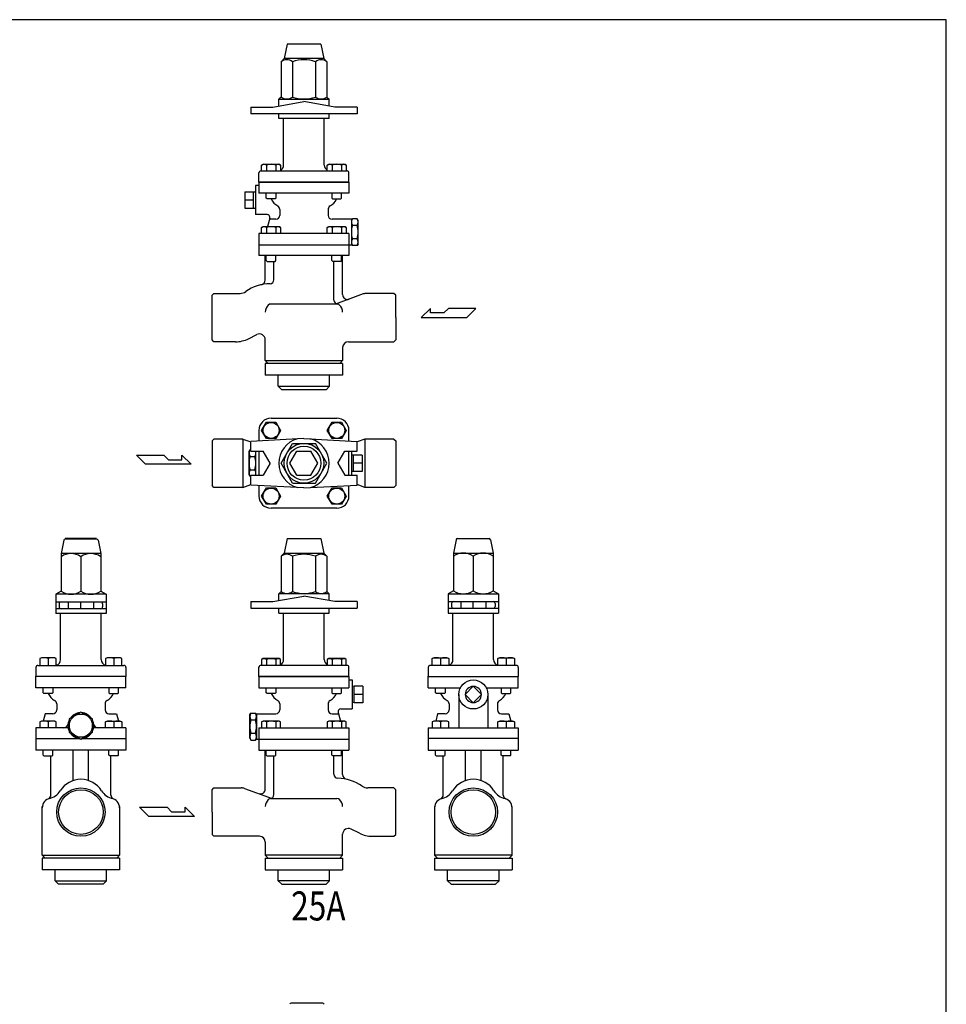
# Model space of a CAD drawing. Extents: x 132 to 3432, y 60 to 2292.
# Drawn here: x 2474 to 3432, y 1275 to 2292 of the extents above; entities that cross this region are included whole.
import ezdxf
from ezdxf.enums import TextEntityAlignment as Align

# ---------------------------------------------------------------- set-up
doc = ezdxf.new("R2010")
doc.units = 0
doc.header["$LTSCALE"] = 48
doc.layers.get('0').update_dxf_attribs({"linetype": 'CONTINUOUS'})
doc.styles.get("Standard").update_dxf_attribs({"font": 'simplex', "width": 0.8, "bigfont": 'extfont'})

msp = doc.modelspace()

# ---------------------------------------------------------------- linework, layer by layer
for p, q in [((2750.556183, 2266.78796), (2747.556183, 2251.78796)), ((2785.556183, 2266.78796), (2750.556183, 2266.78796)), ((2785.556183, 2266.78796), (2788.556183, 2251.78796)), ((2747.556183, 2251.78796), (2744.384822, 2248.616599)), ((2744.384822, 2248.616599), (2744.384822, 2212.116599)), ((2788.556183, 2251.78796), (2747.556183, 2251.78796)), ((2756.220503, 2248.616599), (2756.220503, 2212.116599)), ((2779.891864, 2248.616599), (2779.891864, 2212.116599)), ((2788.556183, 2251.78796), (2791.727544, 2248.616599)), ((2791.727544, 2248.616599), (2791.727544, 2212.116599)), ((2736.056183, 2201.78796), (2768.056183, 2207.430424)), ((2744.384822, 2212.116599), (2742.056183, 2209.78796)), ((2742.056183, 2209.78796), (2794.056183, 2209.78796)), ((2742.056183, 2202.845922), (2742.056183, 2209.78796)), ((2800.056183, 2201.78796), (2768.056183, 2207.430424)), ((2791.727544, 2212.116599), (2794.056183, 2209.78796)), ((2794.056183, 2202.845922), (2794.056183, 2209.78796)), ((2713.056183, 2201.78796), (2736.056183, 2201.78796)), ((2713.056183, 2201.78796), (2713.056183, 2194.78796)), ((2823.056183, 2201.78796), (2800.056183, 2201.78796)), ((2823.056183, 2201.78796), (2823.056183, 2194.78796)), ((2823.056183, 2194.78796), (2713.056183, 2194.78796)), ((2742.056183, 2189.78796), (2742.056183, 2194.78796)), ((2794.056183, 2189.78796), (2742.056183, 2189.78796)), ((2747.056183, 2141.787161), (2747.056183, 2189.78796)), ((2789.056183, 2141.787161), (2789.056183, 2189.78796)), ((2794.056183, 2189.78796), (2794.056183, 2194.78796)), ((2724.300058, 2141.884161), (2725.865058, 2142.788161)), ((2724.300058, 2135.787161), (2724.300058, 2141.884161)), ((2725.865058, 2142.788161), (2742.365058, 2142.788161)), ((2729.208058, 2141.884161), (2729.208058, 2135.787161)), ((2739.022058, 2141.884161), (2739.022058, 2135.787161)), ((2742.365058, 2142.788161), (2743.930058, 2141.884161)), ((2743.930058, 2141.884161), (2743.930058, 2135.787161)), ((2792.182309, 2141.884161), (2793.747309, 2142.788161)), ((2792.182309, 2135.787161), (2792.182309, 2141.884161)), ((2793.747309, 2142.788161), (2810.247309, 2142.788161)), ((2797.090309, 2141.884161), (2797.090309, 2135.787161)), ((2806.904309, 2141.884161), (2806.904309, 2135.787161)), ((2810.247309, 2142.788161), (2811.812309, 2141.884161)), ((2811.812309, 2141.884161), (2811.812309, 2135.787161)), ((2721.556183, 2124.28636), (2721.556183, 2134.28636)), ((2723.556183, 2135.787161), (2812.556183, 2135.787161)), ((2814.556183, 2124.28636), (2814.556183, 2134.28636)), ((2718.056183, 2120.78636), (2718.056183, 2090.78636)), ((2721.556183, 2120.78636), (2718.056183, 2120.78636)), ((2721.556183, 2124.28636), (2814.556183, 2124.28636)), ((2814.556183, 2124.28636), (2721.556183, 2124.28636)), ((2721.556183, 2124.28636), (2721.556183, 2112.78636)), ((2814.556183, 2124.28636), (2814.556183, 2112.78636)), ((2707.056183, 2114.271642), (2716.056183, 2114.271642)), ((2707.056183, 2114.271642), (2707.056183, 2097.301079)), ((2707.056183, 2105.78636), (2716.056183, 2105.78636)), ((2716.056183, 2097.28636), (2716.056183, 2114.28636)), ((2716.056183, 2114.271642), (2718.056183, 2114.149095)), ((2814.556183, 2112.78636), (2721.556183, 2112.78636)), ((2729.115058, 2107.59836), (2729.115058, 2112.78636)), ((2729.927058, 2106.78636), (2729.115058, 2107.59836)), ((2738.303058, 2106.78636), (2729.927058, 2106.78636)), ((2739.115058, 2107.59836), (2738.303058, 2106.78636)), ((2739.115058, 2112.78636), (2739.115058, 2107.59836)), ((2796.997309, 2112.78636), (2796.997309, 2107.59836)), ((2796.997309, 2107.59836), (2797.809309, 2106.78636)), ((2797.809309, 2106.78636), (2806.185309, 2106.78636)), ((2806.185309, 2106.78636), (2806.997309, 2107.59836)), ((2806.997309, 2107.59836), (2806.997309, 2112.78636)), ((2707.056183, 2097.301079), (2716.056183, 2097.301079)), ((2716.056183, 2097.28636), (2718.056183, 2097.41136)), ((2743.056183, 2096.05316), (2743.056183, 2089.88636)), ((2793.056183, 2096.05316), (2793.056183, 2089.88636)), ((2729.871516, 2090.78636), (2718.056183, 2090.78636)), ((2732.769294, 2087.009903), (2730.432095, 2078.28736)), ((2739.056183, 2085.88636), (2732.468241, 2085.88636)), ((2817.056183, 2085.88636), (2797.056183, 2085.88636)), ((2817.056183, 2084.58636), (2818.12798, 2086.442767)), ((2817.056183, 2085.88636), (2817.056183, 2059.28636)), ((2822.984386, 2086.442767), (2818.12798, 2086.442767)), ((2824.056183, 2084.58636), (2822.984386, 2086.442767)), ((2724.300058, 2077.38336), (2725.865058, 2078.28736)), ((2724.300058, 2071.28636), (2724.300058, 2077.38336)), ((2725.865058, 2078.28736), (2742.365058, 2078.28736)), ((2729.208058, 2077.38336), (2729.208058, 2071.28636)), ((2739.022058, 2077.38336), (2739.022058, 2071.28636)), ((2742.365058, 2078.28736), (2743.930058, 2077.38336)), ((2743.930058, 2077.38336), (2743.930058, 2071.28636)), ((2792.182309, 2077.38336), (2793.747309, 2078.28736)), ((2792.182309, 2071.28636), (2792.182309, 2077.38336)), ((2793.747309, 2078.28736), (2810.247309, 2078.28736)), ((2797.090309, 2077.38336), (2797.090309, 2071.28636)), ((2806.904309, 2077.38336), (2806.904309, 2071.28636)), ((2810.247309, 2078.28736), (2811.812309, 2077.38336)), ((2811.812309, 2077.38336), (2811.812309, 2071.28636)), ((2822.984386, 2079.514564), (2818.12798, 2079.514564)), ((2824.056183, 2060.58636), (2824.056183, 2084.58636)), ((2814.556183, 2071.28636), (2721.556183, 2071.28636)), ((2721.556183, 2071.28636), (2721.556183, 2059.28636)), ((2814.556183, 2071.28636), (2814.556183, 2059.28636)), ((2822.984386, 2065.658157), (2818.12798, 2065.658157)), ((2721.556183, 2059.28636), (2817.056183, 2059.28636)), ((2721.556183, 2059.28636), (2721.556183, 2048.28796)), ((2814.556183, 2059.28636), (2814.556183, 2048.28796)), ((2817.056183, 2060.58636), (2818.12798, 2058.729954)), ((2822.984386, 2058.729954), (2818.12798, 2058.729954)), ((2824.056183, 2060.58636), (2822.984386, 2058.729954)), ((2814.556183, 2048.28796), (2721.556183, 2048.28796)), ((2728.056183, 2023.087559), (2728.056183, 2048.28796)), ((2729.115058, 2043.09996), (2729.115058, 2048.28796)), ((2739.115058, 2043.09996), (2739.115058, 2048.28796)), ((2796.997309, 2043.09996), (2796.997309, 2048.28796)), ((2806.997309, 2043.09996), (2806.997309, 2048.28796)), ((2808.056183, 2008.057385), (2808.056183, 2048.28796)), ((2729.115058, 2043.09996), (2729.927058, 2042.28796)), ((2729.927058, 2042.28796), (2738.303058, 2042.28796)), ((2737.056183, 2023.277959), (2737.056183, 2042.28796)), ((2738.303058, 2042.28796), (2739.115058, 2043.09996)), ((2797.809309, 2042.28796), (2796.997309, 2043.09996)), ((2806.185309, 2042.28796), (2797.809309, 2042.28796)), ((2799.056183, 2002.28796), (2799.056183, 2042.28796)), ((2806.997309, 2043.09996), (2806.185309, 2042.28796)), ((2675.056183, 2009.28796), (2673.056183, 2007.28796)), ((2673.056183, 1984.28796), (2673.056183, 2007.28796)), ((2675.056183, 2009.28796), (2702.118744, 2009.28796)), ((2829.399252, 2008.684887), (2800.833932, 1998.28796)), ((2861.056183, 2009.28796), (2832.819453, 2009.28796)), ((2863.056183, 2007.28796), (2861.056183, 2009.28796)), ((2863.056183, 1984.28796), (2863.056183, 2007.28796)), ((2802.148846, 1998.28796), (2733.96352, 1998.28796)), ((2898.748973, 1993.810241), (2889.089723, 1984.356866)), ((2898.748973, 1989.083553), (2898.748973, 1993.810241)), ((2917.451536, 1993.810241), (2912.723161, 1989.083553)), ((2945.811661, 1993.810241), (2917.451536, 1993.810241)), ((2936.358286, 1984.356866), (2945.811661, 1993.810241)), ((2673.056183, 1961.28796), (2673.056183, 1984.28796)), ((2863.056183, 1984.28796), (2863.056183, 1961.28796)), ((2889.089723, 1984.356866), (2936.358286, 1984.356866)), ((2912.723161, 1989.083553), (2898.748973, 1989.083553)), ((2710.80696, 1962.455145), (2719.372902, 1966.738116)), ((2675.056183, 1959.28796), (2673.056183, 1961.28796)), ((2697.390552, 1959.28796), (2675.056183, 1959.28796)), ((2728.056183, 1939.78796), (2728.056183, 1961.371553)), ((2808.056183, 1953.28796), (2808.056183, 1939.78796)), ((2814.056183, 1959.28796), (2861.056183, 1959.28796)), ((2861.056183, 1959.28796), (2863.056183, 1961.28796)), ((2728.056183, 1939.78796), (2808.056183, 1939.78796)), ((2731.056183, 1936.78796), (2728.056183, 1939.78796)), ((2808.056183, 1936.78796), (2728.056183, 1936.78796)), ((2728.056183, 1936.78796), (2728.056183, 1924.78796)), ((2805.056183, 1936.78796), (2808.056183, 1939.78796)), ((2808.056183, 1936.78796), (2808.056183, 1924.78796)), ((2808.056183, 1924.78796), (2728.056183, 1924.78796)), ((2741.498071, 1913.346073), (2741.498071, 1924.78796)), ((2794.614296, 1913.346073), (2794.614296, 1924.78796)), ((2741.498071, 1913.346073), (2794.614296, 1913.346073)), ((2745.056183, 1909.78796), (2741.498071, 1913.346073)), ((2791.056183, 1909.78796), (2794.614296, 1913.346073)), ((2791.056183, 1909.78796), (2745.056183, 1909.78796)), ((2724.300058, 1867.77032), (2729.208058, 1876.27032)), ((2729.208058, 1876.27032), (2739.022058, 1876.27032)), ((2734.115083, 1880.329195), (2801.997283, 1880.329195)), ((2739.022058, 1876.27032), (2743.930058, 1867.77032)), ((2792.182309, 1867.77032), (2797.090309, 1876.27032)), ((2797.090309, 1876.27032), (2806.904309, 1876.27032)), ((2806.904309, 1876.27032), (2811.812309, 1867.77032)), ((2721.556183, 1867.770295), (2721.556183, 1856.79283)), ((2729.208058, 1859.27032), (2724.300058, 1867.77032)), ((2743.930058, 1867.77032), (2739.022058, 1859.27032)), ((2797.090309, 1859.27032), (2792.182309, 1867.77032)), ((2811.812309, 1867.77032), (2806.904309, 1859.27032)), ((2814.556183, 1856.79283), (2814.556183, 1867.770295)), ((2675.056183, 1858.829194), (2673.056183, 1856.829194)), ((2673.056183, 1856.829194), (2673.056183, 1810.829194)), ((2705.056183, 1858.829194), (2675.056183, 1858.829194)), ((2705.056183, 1858.829194), (2705.056183, 1808.829194)), ((2705.056183, 1858.829194), (2713.056185, 1855.917431)), ((2768.056181, 1859.329194), (2713.056181, 1856.329194)), ((2713.056181, 1846.329194), (2713.056181, 1856.329194)), ((2739.022058, 1859.27032), (2729.208058, 1859.27032)), ((2744.38482, 1833.829194), (2756.220501, 1854.329194)), ((2756.220501, 1854.329194), (2779.891862, 1854.329194)), ((2768.056181, 1859.329194), (2823.056181, 1856.329194)), ((2791.727543, 1833.829194), (2779.891862, 1854.329194)), ((2806.904309, 1859.27032), (2797.090309, 1859.27032)), ((2831.056183, 1858.829194), (2823.056181, 1855.917431)), ((2823.056181, 1846.329194), (2823.056181, 1856.329194)), ((2861.056183, 1858.829194), (2831.056183, 1858.829194)), ((2831.056183, 1858.829194), (2831.056183, 1808.829194)), ((2861.056183, 1858.829194), (2863.056183, 1856.829194)), ((2863.056183, 1856.829194), (2863.056183, 1810.829194)), ((2594.881312, 1842.14902), (2623.241437, 1842.14902)), ((2604.334687, 1832.695645), (2594.881312, 1842.14902)), ((2623.241437, 1842.14902), (2627.969812, 1837.422333)), ((2641.944, 1842.14902), (2651.60325, 1832.695645)), ((2641.944, 1837.422333), (2641.944, 1842.14902)), ((2711.320658, 1845.829194), (2712.392455, 1847.6856)), ((2711.320658, 1821.829194), (2711.320658, 1845.829194)), ((2712.392455, 1847.6856), (2713.056181, 1847.6856)), ((2713.056181, 1846.329194), (2725.839303, 1846.329194)), ((2718.320658, 1845.829194), (2718.031983, 1846.329194)), ((2718.320658, 1821.829194), (2718.320658, 1845.829194)), ((2721.556183, 1846.329194), (2721.556183, 1821.329194)), ((2733.056181, 1833.829194), (2725.839303, 1846.329194)), ((2753.622425, 1833.829194), (2760.839303, 1846.329194)), ((2760.839303, 1846.329194), (2775.27306, 1846.329194)), ((2782.489938, 1833.829194), (2775.27306, 1846.329194)), ((2803.056181, 1833.829194), (2810.27306, 1846.329194)), ((2810.27306, 1846.329194), (2823.056181, 1846.329194)), ((2814.556183, 1821.329194), (2814.556183, 1846.329194)), ((2817.320658, 1846.329194), (2817.320658, 1821.329194)), ((2819.320658, 1842.314475), (2817.320658, 1842.191928)), ((2819.320658, 1825.329194), (2819.320658, 1842.329194)), ((2828.320658, 1842.314475), (2819.320658, 1842.314475)), ((2828.320658, 1842.314475), (2828.320658, 1825.343912)), ((2651.60325, 1832.695645), (2604.334687, 1832.695645)), ((2627.969812, 1837.422333), (2641.944, 1837.422333)), ((2712.392455, 1840.757397), (2717.248861, 1840.757397)), ((2733.056181, 1833.829194), (2725.839303, 1821.329194)), ((2756.220501, 1813.329194), (2744.38482, 1833.829194)), ((2760.839303, 1821.329194), (2753.622425, 1833.829194)), ((2775.27306, 1821.329194), (2782.489938, 1833.829194)), ((2779.891862, 1813.329194), (2791.727543, 1833.829194)), ((2803.056181, 1833.829194), (2810.27306, 1821.329194)), ((2828.320658, 1833.829194), (2819.320658, 1833.829194)), ((2711.320658, 1821.829194), (2712.392455, 1819.972787)), ((2712.392455, 1826.90099), (2717.248861, 1826.90099)), ((2713.056181, 1811.329194), (2713.056181, 1821.329194)), ((2713.056181, 1821.329194), (2725.839303, 1821.329194)), ((2718.320658, 1821.829194), (2718.031983, 1821.329194)), ((2760.839303, 1821.329194), (2775.27306, 1821.329194)), ((2810.27306, 1821.329194), (2823.056181, 1821.329194)), ((2819.320658, 1825.329194), (2817.320658, 1825.454194)), ((2828.320658, 1825.343912), (2819.320658, 1825.343912)), ((2823.056181, 1811.329194), (2823.056181, 1821.329194)), ((2675.056183, 1808.829194), (2673.056183, 1810.829194)), ((2705.056183, 1808.829194), (2713.056185, 1811.740956)), ((2712.392455, 1819.972787), (2713.056181, 1819.972787)), ((2768.056181, 1808.329194), (2713.056181, 1811.329194)), ((2721.556183, 1810.865557), (2721.556183, 1799.888095)), ((2756.220501, 1813.329194), (2779.891862, 1813.329194)), ((2768.056181, 1808.329194), (2823.056181, 1811.329194)), ((2814.556183, 1799.888095), (2814.556183, 1810.865557)), ((2831.056183, 1808.829194), (2823.056181, 1811.740956)), ((2861.056183, 1808.829194), (2863.056183, 1810.829194)), ((2705.056183, 1808.829194), (2675.056183, 1808.829194)), ((2724.300058, 1799.888069), (2729.208058, 1808.388069)), ((2729.208058, 1808.388069), (2739.022058, 1808.388069)), ((2739.022058, 1808.388069), (2743.930058, 1799.888069)), ((2792.182309, 1799.888069), (2797.090309, 1808.388069)), ((2797.090309, 1808.388069), (2806.904309, 1808.388069)), ((2806.904309, 1808.388069), (2811.812309, 1799.888069)), ((2861.056183, 1808.829194), (2831.056183, 1808.829194)), ((2729.208058, 1791.388069), (2724.300058, 1799.888069)), ((2739.022058, 1791.388069), (2729.208058, 1791.388069)), ((2743.930058, 1799.888069), (2739.022058, 1791.388069)), ((2797.090309, 1791.388069), (2792.182309, 1799.888069)), ((2806.904309, 1791.388069), (2797.090309, 1791.388069)), ((2811.812309, 1799.888069), (2806.904309, 1791.388069)), ((2801.997283, 1787.329195), (2734.115083, 1787.329195)), ((2519.757353, 1754.26454), (2516.998518, 1740.470366)), ((2553.768812, 1755.970366), (2521.228224, 1755.970366)), ((2553.768812, 1755.470366), (2521.228224, 1755.470366)), ((2555.239683, 1754.26454), (2557.998518, 1740.470366)), ((2750.556183, 1755.971165), (2747.556183, 1740.971165)), ((2750.556183, 1755.971165), (2785.556183, 1755.971165)), ((2785.556183, 1755.971165), (2788.556183, 1740.971165)), ((2925.360179, 1754.76454), (2922.601344, 1740.970366)), ((2926.83105, 1755.970366), (2959.371638, 1755.970366)), ((2960.842509, 1754.76454), (2963.601344, 1740.970366)), ((2557.998518, 1740.470366), (2516.998518, 1740.470366)), ((2516.998518, 1740.470366), (2516.998518, 1701.641727)), ((2557.998518, 1740.470366), (2557.998518, 1701.641727)), ((2747.556183, 1740.971165), (2744.384822, 1737.799804)), ((2747.556183, 1740.971165), (2788.556183, 1740.971165)), ((2788.556183, 1740.971165), (2791.727544, 1737.799804)), ((2922.601344, 1740.970366), (2963.601344, 1740.970366)), ((2922.601344, 1740.970366), (2922.601344, 1702.141727)), ((2963.601344, 1740.970366), (2963.601344, 1702.141727)), ((2537.498518, 1737.299005), (2537.498518, 1701.641727)), ((2744.384822, 1737.799804), (2744.384822, 1701.299804)), ((2756.220503, 1737.799804), (2756.220503, 1701.299804)), ((2779.891864, 1737.799804), (2779.891864, 1701.299804)), ((2791.727544, 1737.799804), (2791.727544, 1701.299804)), ((2943.101344, 1737.799005), (2943.101344, 1702.141727)), ((2516.998518, 1701.641727), (2511.498518, 1698.470366)), ((2557.998518, 1701.641727), (2563.498518, 1698.470366)), ((2744.384822, 1701.299804), (2742.056183, 1698.971165)), ((2794.056183, 1698.971165), (2742.056183, 1698.971165)), ((2742.056183, 1692.029127), (2742.056183, 1698.971165)), ((2791.727544, 1701.299804), (2794.056183, 1698.971165)), ((2794.056183, 1692.029127), (2794.056183, 1698.971165)), ((2922.601344, 1702.141727), (2917.101344, 1698.970366)), ((2917.101344, 1698.970366), (2969.101344, 1698.970366)), ((2917.101344, 1698.970366), (2917.101344, 1678.970366)), ((2963.601344, 1702.141727), (2969.101344, 1698.970366)), ((2969.101344, 1698.970366), (2969.101344, 1678.970366)), ((2511.498518, 1698.470366), (2511.498518, 1678.470366)), ((2563.498518, 1698.470366), (2511.498518, 1698.470366)), ((2563.498518, 1690.470366), (2511.498518, 1690.470366)), ((2514.998518, 1688.470366), (2514.998518, 1685.470366)), ((2524.498518, 1690.470366), (2524.498518, 1683.470366)), ((2537.498518, 1683.470366), (2537.498518, 1690.470366)), ((2550.498518, 1690.470366), (2550.498518, 1683.470366)), ((2560.005578, 1688.470366), (2560.005578, 1685.470366)), ((2563.498518, 1698.470366), (2563.498518, 1678.470366)), ((2713.056183, 1690.971165), (2713.056183, 1683.971165)), ((2713.056183, 1690.971165), (2736.056183, 1690.971165)), ((2736.056183, 1690.971165), (2768.056183, 1696.613629)), ((2800.056183, 1690.971165), (2768.056183, 1696.613629)), ((2823.056183, 1690.971165), (2800.056183, 1690.971165)), ((2823.056183, 1690.971165), (2823.056183, 1683.971165)), ((2917.101344, 1690.970366), (2969.101344, 1690.970366)), ((2920.594284, 1688.970366), (2920.594284, 1685.970366)), ((2930.101344, 1690.970366), (2930.101344, 1683.970366)), ((2943.101344, 1683.970366), (2943.101344, 1690.970366)), ((2956.101344, 1690.970366), (2956.101344, 1683.970366)), ((2965.601344, 1688.970366), (2965.601344, 1685.970366)), ((2563.498518, 1683.470366), (2511.498518, 1683.470366)), ((2563.498518, 1678.470366), (2511.498518, 1678.470366)), ((2516.498518, 1630.970366), (2516.498518, 1678.470366)), ((2558.498518, 1630.970366), (2558.498518, 1678.470366)), ((2713.056183, 1683.971165), (2823.056183, 1683.971165)), ((2742.056183, 1678.971165), (2742.056183, 1683.971165)), ((2742.056183, 1678.971165), (2794.056183, 1678.971165)), ((2747.056183, 1630.970366), (2747.056183, 1678.971165)), ((2789.056183, 1630.970366), (2789.056183, 1678.971165)), ((2794.056183, 1678.971165), (2794.056183, 1683.971165)), ((2917.101344, 1683.970366), (2969.101344, 1683.970366)), ((2917.101344, 1678.970366), (2969.101344, 1678.970366)), ((2922.101344, 1630.970366), (2922.101344, 1678.970366)), ((2964.101344, 1630.970366), (2964.101344, 1678.970366)), ((2496.622392, 1632.970366), (2495.057392, 1632.066366)), ((2495.057392, 1632.066366), (2495.057392, 1624.970366)), ((2510.492392, 1632.970366), (2496.622392, 1632.970366)), ((2503.557392, 1632.066366), (2503.557392, 1624.970366)), ((2512.057392, 1632.066366), (2510.492392, 1632.970366)), ((2512.057392, 1624.970366), (2512.057392, 1632.066366)), ((2564.504643, 1632.970366), (2562.939643, 1632.066366)), ((2562.939643, 1632.066366), (2562.939643, 1624.970366)), ((2578.374643, 1632.970366), (2564.504643, 1632.970366)), ((2571.439643, 1632.066366), (2571.439643, 1624.970366)), ((2579.939643, 1632.066366), (2578.374643, 1632.970366)), ((2579.939643, 1624.970366), (2579.939643, 1632.066366)), ((2725.865058, 1631.971366), (2724.300058, 1631.067366)), ((2724.300058, 1631.067366), (2724.300058, 1624.970366)), ((2742.365058, 1631.971366), (2725.865058, 1631.971366)), ((2729.208058, 1631.067366), (2729.208058, 1624.970366)), ((2739.022058, 1631.067366), (2739.022058, 1624.970366)), ((2743.930058, 1631.067366), (2742.365058, 1631.971366)), ((2743.930058, 1624.970366), (2743.930058, 1631.067366)), ((2793.747309, 1631.971366), (2792.182309, 1631.067366)), ((2792.182309, 1631.067366), (2792.182309, 1624.970366)), ((2810.247309, 1631.971366), (2793.747309, 1631.971366)), ((2797.090309, 1631.067366), (2797.090309, 1624.970366)), ((2806.904309, 1631.067366), (2806.904309, 1624.970366)), ((2811.812309, 1631.067366), (2810.247309, 1631.971366)), ((2811.812309, 1624.970366), (2811.812309, 1631.067366)), ((2900.660218, 1632.066366), (2902.225218, 1632.970366)), ((2900.660218, 1624.970366), (2900.660218, 1632.066366)), ((2902.225218, 1632.970366), (2916.095218, 1632.970366)), ((2909.160218, 1632.066366), (2909.160218, 1624.970366)), ((2916.095218, 1632.970366), (2917.660218, 1632.066366)), ((2917.660218, 1632.066366), (2917.660218, 1624.970366)), ((2968.542469, 1632.066366), (2970.107469, 1632.970366)), ((2968.542469, 1624.970366), (2968.542469, 1632.066366)), ((2970.107469, 1632.970366), (2983.977469, 1632.970366)), ((2977.042469, 1632.066366), (2977.042469, 1624.970366)), ((2983.977469, 1632.970366), (2985.542469, 1632.066366)), ((2985.542469, 1632.066366), (2985.542469, 1624.970366)), ((2490.998518, 1622.970366), (2490.998518, 1613.469565)), ((2492.998518, 1624.970366), (2581.998518, 1624.970366)), ((2583.998518, 1622.970366), (2583.998518, 1613.469565)), ((2721.556183, 1613.469565), (2721.556183, 1623.469565)), ((2812.556183, 1624.970366), (2723.556183, 1624.970366)), ((2814.556183, 1613.469565), (2814.556183, 1623.469565)), ((2896.601344, 1622.970366), (2896.601344, 1613.469565)), ((2987.601344, 1624.970366), (2898.601344, 1624.970366)), ((2917.660218, 1624.970366), (2900.660218, 1624.970366)), ((2985.542469, 1624.970366), (2968.542469, 1624.970366)), ((2989.601344, 1622.970366), (2989.601344, 1613.469565)), ((2490.998518, 1601.969565), (2490.998518, 1613.969565)), ((2583.998518, 1613.469565), (2490.998518, 1613.469565)), ((2583.998518, 1601.969565), (2583.998518, 1613.969565)), ((2721.556183, 1613.469565), (2814.556183, 1613.469565)), ((2814.556183, 1613.469565), (2721.556183, 1613.469565)), ((2721.556183, 1613.469565), (2721.556183, 1601.969565)), ((2814.556183, 1613.469565), (2814.556183, 1601.969565)), ((2814.556183, 1609.969565), (2818.056183, 1609.969565)), ((2818.056183, 1609.969565), (2818.056183, 1579.969565)), ((2896.601344, 1601.969565), (2896.601344, 1613.969565)), ((2896.601344, 1613.469565), (2989.601344, 1613.469565)), ((2989.601344, 1601.969565), (2989.601344, 1613.969565)), ((2583.998518, 1601.969565), (2490.998518, 1601.969565)), ((2498.557392, 1596.781565), (2498.557392, 1601.969565)), ((2508.557392, 1601.969565), (2508.557392, 1596.781565)), ((2566.439643, 1601.969565), (2566.439643, 1596.781565)), ((2576.439643, 1596.781565), (2576.439643, 1601.969565)), ((2721.556183, 1601.969565), (2814.556183, 1601.969565)), ((2729.115058, 1596.781565), (2729.115058, 1601.969565)), ((2739.115058, 1601.969565), (2739.115058, 1596.781565)), ((2796.997309, 1601.969565), (2796.997309, 1596.781565)), ((2806.997309, 1596.781565), (2806.997309, 1601.969565)), ((2820.056183, 1603.454847), (2818.056183, 1603.3323)), ((2820.056183, 1586.469565), (2820.056183, 1603.469565)), ((2829.056183, 1603.454847), (2820.056183, 1603.454847)), ((2829.056183, 1603.454847), (2829.056183, 1586.484284)), ((2896.601344, 1601.969565), (2929.834845, 1601.969565)), ((2904.160218, 1596.781565), (2904.160218, 1601.969565)), ((2914.160218, 1601.969565), (2914.160218, 1596.781565)), ((2943.101344, 1603.454847), (2934.616063, 1594.969565)), ((2951.586625, 1594.969565), (2943.101344, 1603.454847)), ((2956.367843, 1601.969565), (2989.601344, 1601.969565)), ((2972.042469, 1601.969565), (2972.042469, 1596.781565)), ((2982.042469, 1596.781565), (2982.042469, 1601.969565)), ((2499.369392, 1595.969565), (2498.557392, 1596.781565)), ((2507.745392, 1595.969565), (2499.369392, 1595.969565)), ((2508.557392, 1596.781565), (2507.745392, 1595.969565)), ((2566.439643, 1596.781565), (2567.251643, 1595.969565)), ((2567.251643, 1595.969565), (2575.627643, 1595.969565)), ((2575.627643, 1595.969565), (2576.439643, 1596.781565)), ((2729.927058, 1595.969565), (2729.115058, 1596.781565)), ((2738.303058, 1595.969565), (2729.927058, 1595.969565)), ((2739.115058, 1596.781565), (2738.303058, 1595.969565)), ((2796.997309, 1596.781565), (2797.809309, 1595.969565)), ((2797.809309, 1595.969565), (2806.185309, 1595.969565)), ((2806.185309, 1595.969565), (2806.997309, 1596.781565)), ((2829.056183, 1594.969565), (2820.056183, 1594.969565)), ((2904.972218, 1595.969565), (2904.160218, 1596.781565)), ((2913.348218, 1595.969565), (2904.972218, 1595.969565)), ((2914.160218, 1596.781565), (2913.348218, 1595.969565)), ((2928.101344, 1594.969565), (2928.101344, 1560.469565)), ((2934.616063, 1594.969565), (2943.101344, 1586.484284)), ((2943.101344, 1586.484284), (2951.586625, 1594.969565)), ((2958.101344, 1594.969565), (2958.101344, 1560.469565)), ((2972.042469, 1596.781565), (2972.854469, 1595.969565)), ((2972.854469, 1595.969565), (2981.230469, 1595.969565)), ((2981.230469, 1595.969565), (2982.042469, 1596.781565)), ((2512.498518, 1585.236365), (2512.498518, 1579.069565)), ((2562.498518, 1585.236365), (2562.498518, 1579.069565)), ((2743.056183, 1585.236365), (2743.056183, 1579.069565)), ((2793.056183, 1585.236365), (2793.056183, 1579.069565)), ((2806.24085, 1579.969565), (2818.056183, 1579.969565)), ((2820.056183, 1586.469565), (2818.056183, 1586.594565)), ((2829.056183, 1586.484284), (2820.056183, 1586.484284)), ((2918.101344, 1585.236365), (2918.101344, 1579.069565)), ((2968.101344, 1585.236365), (2968.101344, 1579.069565)), ((2496.622392, 1567.470565), (2495.057392, 1566.566565)), ((2495.057392, 1566.566565), (2495.057392, 1560.469565)), ((2510.492392, 1567.470565), (2496.622392, 1567.470565)), ((2500.660576, 1575.069565), (2498.62443, 1567.470565)), ((2508.498518, 1575.069565), (2500.660576, 1575.069565)), ((2503.557392, 1566.566565), (2503.557392, 1560.469565)), ((2512.057392, 1566.566565), (2510.492392, 1567.470565)), ((2512.057392, 1560.469565), (2512.057392, 1566.566565)), ((2562.939643, 1566.566565), (2564.504643, 1567.470565)), ((2562.939643, 1560.469565), (2562.939643, 1566.566565)), ((2564.504643, 1567.470565), (2578.374643, 1567.470565)), ((2566.498518, 1575.069565), (2574.33646, 1575.069565)), ((2571.439643, 1566.566565), (2571.439643, 1560.469565)), ((2574.33646, 1575.069565), (2576.372606, 1567.470565)), ((2578.374643, 1567.470565), (2579.939643, 1566.566565)), ((2579.939643, 1566.566565), (2579.939643, 1560.469565)), ((2712.056183, 1573.769565), (2713.12798, 1575.625972)), ((2712.056183, 1549.769565), (2712.056183, 1573.769565)), ((2713.12798, 1575.625972), (2717.984386, 1575.625972)), ((2713.12798, 1568.697769), (2717.984386, 1568.697769)), ((2719.056183, 1573.769565), (2717.984386, 1575.625972)), ((2719.056183, 1575.069565), (2719.056183, 1548.469565)), ((2719.056183, 1575.069565), (2739.056183, 1575.069565)), ((2725.865058, 1567.470565), (2724.300058, 1566.566565)), ((2724.300058, 1566.566565), (2724.300058, 1560.469565)), ((2742.365058, 1567.470565), (2725.865058, 1567.470565)), ((2729.208058, 1566.566565), (2729.208058, 1560.469565)), ((2739.022058, 1566.566565), (2739.022058, 1560.469565)), ((2743.930058, 1566.566565), (2742.365058, 1567.470565)), ((2743.930058, 1560.469565), (2743.930058, 1566.566565)), ((2793.747309, 1567.470565), (2792.182309, 1566.566565)), ((2792.182309, 1566.566565), (2792.182309, 1560.469565)), ((2810.247309, 1567.470565), (2793.747309, 1567.470565)), ((2797.056183, 1575.069565), (2803.644125, 1575.069565)), ((2797.090309, 1566.566565), (2797.090309, 1560.469565)), ((2803.343073, 1576.193108), (2805.680271, 1567.470565)), ((2806.904309, 1566.566565), (2806.904309, 1560.469565)), ((2811.812309, 1566.566565), (2810.247309, 1567.470565)), ((2811.812309, 1560.469565), (2811.812309, 1566.566565)), ((2902.225218, 1567.470565), (2900.660218, 1566.566565)), ((2900.660218, 1566.566565), (2900.660218, 1560.469565)), ((2916.095218, 1567.470565), (2902.225218, 1567.470565)), ((2906.263402, 1575.069565), (2904.227256, 1567.470565)), ((2914.101344, 1575.069565), (2906.263402, 1575.069565)), ((2909.160218, 1566.566565), (2909.160218, 1560.469565)), ((2917.660218, 1566.566565), (2916.095218, 1567.470565)), ((2917.660218, 1560.469565), (2917.660218, 1566.566565)), ((2968.542469, 1566.566565), (2970.107469, 1567.470565)), ((2968.542469, 1560.469565), (2968.542469, 1566.566565)), ((2970.107469, 1567.470565), (2983.977469, 1567.470565)), ((2972.101344, 1575.069565), (2979.939286, 1575.069565)), ((2977.042469, 1566.566565), (2977.042469, 1560.469565)), ((2979.939286, 1575.069565), (2981.975432, 1567.470565)), ((2983.977469, 1567.470565), (2985.542469, 1566.566565)), ((2985.542469, 1566.566565), (2985.542469, 1560.469565)), ((2524.399181, 1560.469565), (2490.998518, 1560.469565)), ((2490.998518, 1560.469565), (2490.998518, 1549.471165)), ((2583.998518, 1560.469565), (2550.597855, 1560.469565)), ((2583.998518, 1560.469565), (2583.998518, 1549.471165)), ((2721.556183, 1560.469565), (2721.556183, 1548.469565)), ((2721.556183, 1560.469565), (2814.556183, 1560.469565)), ((2814.556183, 1560.469565), (2814.556183, 1548.469565)), ((2896.601344, 1560.469565), (2989.601344, 1560.469565)), ((2896.601344, 1560.469565), (2896.601344, 1549.471165)), ((2989.601344, 1560.469565), (2989.601344, 1549.471165)), ((2490.998518, 1549.471165), (2490.998518, 1537.471165)), ((2490.998518, 1549.471165), (2536.534794, 1549.471165)), ((2538.462242, 1549.471165), (2583.998518, 1549.471165)), ((2583.998518, 1549.471165), (2583.998518, 1537.471165)), ((2712.056183, 1549.769565), (2713.12798, 1547.913159)), ((2713.12798, 1554.841362), (2717.984386, 1554.841362)), ((2713.12798, 1547.913159), (2717.984386, 1547.913159)), ((2719.056183, 1549.769565), (2717.984386, 1547.913159)), ((2814.556183, 1548.469565), (2719.056183, 1548.469565)), ((2721.556183, 1548.469565), (2721.556183, 1537.471165)), ((2814.556183, 1548.469565), (2814.556183, 1537.471165)), ((2989.601344, 1549.471165), (2896.601344, 1549.471165)), ((2896.601344, 1549.471165), (2896.601344, 1537.471165)), ((2989.601344, 1549.471165), (2989.601344, 1537.471165)), ((2583.998518, 1537.471165), (2490.998518, 1537.471165)), ((2498.557392, 1532.283165), (2498.557392, 1537.471165)), ((2508.557392, 1532.283165), (2508.557392, 1537.471165)), ((2529.498518, 1506.073889), (2529.498518, 1537.471165)), ((2545.498518, 1506.073889), (2545.498518, 1537.471165)), ((2566.439643, 1532.283165), (2566.439643, 1537.471165)), ((2576.439643, 1532.283165), (2576.439643, 1537.471165)), ((2721.556183, 1537.471165), (2814.556183, 1537.471165)), ((2728.056183, 1497.24059), (2728.056183, 1537.471165)), ((2729.115058, 1532.283165), (2729.115058, 1537.471165)), ((2739.115058, 1532.283165), (2739.115058, 1537.471165)), ((2796.997309, 1532.283165), (2796.997309, 1537.471165)), ((2806.997309, 1532.283165), (2806.997309, 1537.471165)), ((2808.056183, 1512.270764), (2808.056183, 1537.471165)), ((2896.601344, 1537.471165), (2989.601344, 1537.471165)), ((2904.160218, 1532.283165), (2904.160218, 1537.471165)), ((2914.160218, 1532.283165), (2914.160218, 1537.471165)), ((2935.101344, 1506.073889), (2935.101344, 1537.471165)), ((2951.101344, 1506.073889), (2951.101344, 1537.471165)), ((2972.042469, 1532.283165), (2972.042469, 1537.471165)), ((2982.042469, 1532.283165), (2982.042469, 1537.471165)), ((2498.557392, 1532.283165), (2499.369392, 1531.471165)), ((2499.369392, 1531.471165), (2507.745392, 1531.471165)), ((2506.498518, 1490.971836), (2506.498518, 1531.471165)), ((2507.745392, 1531.471165), (2508.557392, 1532.283165)), ((2567.251643, 1531.471165), (2566.439643, 1532.283165)), ((2575.627643, 1531.471165), (2567.251643, 1531.471165)), ((2568.498518, 1490.971836), (2568.498518, 1531.471165)), ((2576.439643, 1532.283165), (2575.627643, 1531.471165)), ((2729.115058, 1532.283165), (2729.927058, 1531.471165)), ((2729.927058, 1531.471165), (2738.303058, 1531.471165)), ((2737.056183, 1491.471165), (2737.056183, 1531.471165)), ((2738.303058, 1531.471165), (2739.115058, 1532.283165)), ((2797.809309, 1531.471165), (2796.997309, 1532.283165)), ((2806.185309, 1531.471165), (2797.809309, 1531.471165)), ((2799.056183, 1512.461164), (2799.056183, 1531.471165)), ((2806.997309, 1532.283165), (2806.185309, 1531.471165)), ((2904.160218, 1532.283165), (2904.972218, 1531.471165)), ((2904.972218, 1531.471165), (2913.348218, 1531.471165)), ((2912.101344, 1490.971836), (2912.101344, 1531.471165)), ((2913.348218, 1531.471165), (2914.160218, 1532.283165)), ((2972.854469, 1531.471165), (2972.042469, 1532.283165)), ((2981.230469, 1531.471165), (2972.854469, 1531.471165)), ((2974.101344, 1490.971836), (2974.101344, 1531.471165)), ((2982.042469, 1532.283165), (2981.230469, 1531.471165)), ((2673.056183, 1496.471165), (2675.056183, 1498.471165)), ((2673.056183, 1473.471165), (2673.056183, 1496.471165)), ((2675.056183, 1498.471165), (2703.292913, 1498.471165)), ((2706.713115, 1497.868092), (2735.278435, 1487.471165)), ((2861.056183, 1498.471165), (2833.993622, 1498.471165)), ((2861.056183, 1498.471165), (2863.056183, 1496.471165)), ((2863.056183, 1473.471165), (2863.056183, 1496.471165)), ((2733.96352, 1487.471165), (2802.148846, 1487.471165)), ((2497.498518, 1428.971165), (2497.498518, 1479.083671)), ((2577.498518, 1479.083671), (2577.498518, 1428.971165)), ((2598.150979, 1478.417595), (2626.511104, 1478.417595)), ((2607.604354, 1468.96422), (2598.150979, 1478.417595)), ((2626.511104, 1478.417595), (2631.239479, 1473.690908)), ((2645.213667, 1478.417595), (2654.872917, 1468.96422)), ((2645.213667, 1473.690908), (2645.213667, 1478.417595)), ((2903.101344, 1479.083671), (2903.101344, 1428.971165)), ((2983.101344, 1428.971165), (2983.101344, 1479.083671)), ((2654.872917, 1468.96422), (2607.604354, 1468.96422)), ((2631.239479, 1473.690908), (2645.213667, 1473.690908)), ((2673.056183, 1473.471165), (2673.056183, 1450.471165)), ((2863.056183, 1450.471165), (2863.056183, 1473.471165)), ((2825.305407, 1451.63835), (2816.739465, 1455.921321)), ((2675.056183, 1448.471165), (2673.056183, 1450.471165)), ((2722.056183, 1448.471165), (2675.056183, 1448.471165)), ((2808.056183, 1428.971165), (2808.056183, 1450.554757)), ((2838.721815, 1448.471165), (2861.056183, 1448.471165)), ((2861.056183, 1448.471165), (2863.056183, 1450.471165)), ((2728.056183, 1442.471165), (2728.056183, 1428.971165)), ((2497.498518, 1428.971165), (2577.498518, 1428.971165)), ((2500.498518, 1425.971165), (2497.498518, 1428.971165)), ((2577.498518, 1425.971165), (2497.498518, 1425.971165)), ((2497.498518, 1425.971165), (2497.498518, 1413.971165)), ((2574.498518, 1425.971165), (2577.498518, 1428.971165)), ((2577.498518, 1425.971165), (2577.498518, 1413.971165)), ((2808.056183, 1428.971165), (2728.056183, 1428.971165)), ((2731.056183, 1425.971165), (2728.056183, 1428.971165)), ((2728.056183, 1425.971165), (2808.056183, 1425.971165)), ((2728.056183, 1425.971165), (2728.056183, 1413.971165)), ((2805.056183, 1425.971165), (2808.056183, 1428.971165)), ((2808.056183, 1425.971165), (2808.056183, 1413.971165)), ((2983.101344, 1428.971165), (2903.101344, 1428.971165)), ((2906.101344, 1425.971165), (2903.101344, 1428.971165)), ((2903.101344, 1425.971165), (2983.101344, 1425.971165)), ((2903.101344, 1425.971165), (2903.101344, 1413.971165)), ((2980.101344, 1425.971165), (2983.101344, 1428.971165)), ((2983.101344, 1425.971165), (2983.101344, 1413.971165)), ((2577.498518, 1413.971165), (2497.498518, 1413.971165)), ((2510.940405, 1402.529278), (2510.940405, 1413.971165)), ((2564.05663, 1402.529278), (2564.05663, 1413.971165)), ((2728.056183, 1413.971165), (2808.056183, 1413.971165)), ((2741.498071, 1402.529278), (2741.498071, 1413.971165)), ((2794.614296, 1402.529278), (2794.614296, 1413.971165)), ((2903.101344, 1413.971165), (2983.101344, 1413.971165)), ((2916.543232, 1402.529278), (2916.543232, 1413.971165)), ((2969.659456, 1402.529278), (2969.659456, 1413.971165)), ((2514.498518, 1398.971165), (2510.940405, 1402.529278)), ((2510.940405, 1402.529278), (2564.05663, 1402.529278)), ((2560.498518, 1398.971165), (2514.498518, 1398.971165)), ((2560.498518, 1398.971165), (2564.05663, 1402.529278)), ((2794.614296, 1402.529278), (2741.498071, 1402.529278)), ((2745.056183, 1398.971165), (2741.498071, 1402.529278)), ((2745.056183, 1398.971165), (2791.056183, 1398.971165)), ((2791.056183, 1398.971165), (2794.614296, 1402.529278)), ((2920.101344, 1398.971165), (2916.543232, 1402.529278)), ((2969.659456, 1402.529278), (2916.543232, 1402.529278)), ((2920.101344, 1398.971165), (2966.101344, 1398.971165)), ((2966.101344, 1398.971165), (2969.659456, 1402.529278)), ((2787.436706, 1276.097806), (2754.896118, 1276.097806))]:
    msp.add_line(p, q)
for points in [[(132, 60), (3432, 60), (3432, 2292), (132, 2292)], [(2537.498518, 1548.914759), (2549.498518, 1555.842962), (2549.498518, 1569.699369), (2537.498518, 1576.627572), (2525.498518, 1569.699369), (2525.498518, 1555.842962)]]:
    msp.add_lwpolyline(points, close=True)
for centre, radius in [((2734.115058, 1867.77032), 8.24991), ((2801.997309, 1867.77032), 8.24991), ((2768.056181, 1833.829194), 20.5), ((2768.056181, 1833.829194), 17.5), ((2734.115058, 1799.888069), 8.24991), ((2801.997309, 1799.888069), 8.24991), ((2943.101344, 1594.969565), 15), ((2537.498518, 1562.771165), 12), ((2537.498518, 1473.471165), 25), ((2537.498518, 1473.471165), 23), ((2943.101344, 1473.471165), 25), ((2943.101344, 1473.471165), 23)]:
    msp.add_circle(centre, radius)
for centre, radius, start, end in [((2750.302662, 2240.863697), 9.753375, 52.645272, 127.354728), ((2768.056183, 2214.596687), 36.019964, 70.816984, 109.183016), ((2785.809704, 2240.86185), 9.754844, 52.651856, 127.348144), ((2750.302662, 2219.871349), 9.754844, 232.651856, 307.348144), ((2768.056183, 2246.136512), 36.019964, 250.816984, 289.183016), ((2785.809704, 2219.869502), 9.753375, 232.645272, 307.354728), ((2726.754058, 2137.956837), 4.630982, 58.000676, 121.999324), ((2734.115058, 2125.12517), 17.462601, 73.680072, 106.319928), ((2741.476058, 2137.956837), 4.630982, 58.000676, 121.999324), ((2741.056183, 2141.787161), 6, 298.618746, 0), ((2795.056183, 2141.787161), 6, 180, 241.381254), ((2794.636309, 2137.956837), 4.630982, 58.000676, 121.999324), ((2801.997309, 2125.12517), 17.462601, 73.680072, 106.319928), ((2809.358309, 2137.956837), 4.630982, 58.000676, 121.999324), ((2723.556183, 2133.787161), 2, 90, 180), ((2812.556183, 2133.787161), 2, 0, 90), ((2748.056183, 2112.78636), 15, 203.578178, 241.726286), ((2788.056183, 2112.78636), 15, 298.273714, 336.421822), ((2739.056183, 2096.05316), 4, 0, 61.726286), ((2797.056183, 2096.05316), 4, 118.273714, 180), ((2729.871516, 2087.78636), 3, 345, 90), ((2739.056183, 2089.88636), 4, 270, 0), ((2797.056183, 2089.88636), 4, 180, 270), ((2823.190158, 2082.978665), 6.133975, 145.615753, 214.384247), ((2817.922209, 2082.978665), 6.133975, 325.615753, 34.384247), ((2726.754058, 2073.456036), 4.630982, 58.000676, 121.999324), ((2734.115058, 2060.624369), 17.462601, 73.680072, 106.319928), ((2741.476058, 2073.456036), 4.630982, 58.000676, 121.999324), ((2794.636309, 2073.456036), 4.630982, 58.000676, 121.999324), ((2801.997309, 2060.624369), 17.462601, 73.680072, 106.319928), ((2809.358309, 2073.456036), 4.630982, 58.000676, 121.999324), ((2839.984386, 2072.58636), 22.928203, 162.412046, 197.587954), ((2801.12798, 2072.58636), 22.928203, 342.412046, 17.587954), ((2823.190158, 2062.194056), 6.133975, 145.615753, 214.384247), ((2817.922209, 2062.194056), 6.133975, 325.615753, 34.384247), ((2734.056183, 1973.28796), 46, 91.145992, 124.771944), ((2723.056183, 2023.087559), 5, 282.455793, 0), ((2733.056183, 2023.277959), 4, 271.145992, 0), ((2702.118744, 2019.28796), 10, 270, 304.771944), ((2813.056183, 2008.057385), 5, 180, 290), ((2832.819453, 1999.28796), 10, 90, 110), ((2738.056183, 1989.900466), 10, 133.008787, 180), ((2733.96352, 1994.28796), 4, 90, 133.008787), ((2803.056183, 2002.28796), 4, 180, 270), ((2802.148846, 1994.28796), 4, 46.991213, 90), ((2798.056183, 1989.900466), 10, 0, 46.991213), ((2722.056183, 1961.371553), 6, 0, 116.565051), ((2697.390552, 1989.28796), 30, 270, 296.565051), ((2814.056183, 1953.28796), 6, 90, 180), ((2734.115083, 1867.770295), 12.5589, 90, 180), ((2801.997283, 1867.770295), 12.5589, 0, 90), ((2768.056181, 1833.829194), 26, 104.796484, 255.203516), ((2768.056181, 1833.829194), 26, 284.796484, 75.203516), ((2717.454632, 1844.221498), 6.133975, 145.615753, 214.384247), ((2712.186683, 1844.221498), 6.133975, 325.615753, 20.09697), ((2734.248861, 1833.829194), 22.928203, 162.412046, 197.587954), ((2695.392455, 1833.829194), 22.928203, 342.412046, 17.587954), ((2717.454632, 1823.436889), 6.133975, 145.615753, 214.384247), ((2712.186683, 1823.436889), 6.133975, 339.90303, 34.384247), ((2734.115083, 1799.888095), 12.5589, 180, 270), ((2801.997283, 1799.888095), 12.5589, 270, 0), ((2521.228224, 1753.970366), 1.5, 90, 168.690068), ((2553.768812, 1753.970366), 1.5, 11.309932, 90), ((2926.83105, 1754.470366), 1.5, 90, 168.690068), ((2959.371638, 1754.470366), 1.5, 11.309932, 90), ((2527.248518, 1722.320425), 18.149941, 55.615753, 124.384247), ((2547.748518, 1722.320425), 18.149941, 55.615753, 124.384247), ((2750.302662, 1730.045055), 9.754844, 52.651856, 127.348144), ((2768.056183, 1703.779892), 36.019964, 70.816984, 109.183016), ((2785.809704, 1730.046902), 9.753375, 52.645272, 127.354728), ((2932.851344, 1722.820425), 18.149941, 55.615753, 124.384247), ((2953.351344, 1722.820425), 18.149941, 55.615753, 124.384247), ((2527.248518, 1716.620307), 18.149941, 235.615753, 304.384247), ((2547.748518, 1716.620307), 18.149941, 235.615753, 304.384247), ((2750.302662, 1709.052706), 9.753375, 232.645272, 307.354728), ((2768.056183, 1735.319717), 36.019964, 250.816984, 289.183016), ((2785.809704, 1709.054554), 9.754844, 232.651856, 307.348144), ((2932.851344, 1717.120307), 18.149941, 235.615753, 304.384247), ((2953.351344, 1717.120307), 18.149941, 235.615753, 304.384247), ((2516.998518, 1688.470366), 2, 90, 180), ((2558.005578, 1688.470366), 2, 0, 90), ((2922.594284, 1688.970366), 2, 90, 180), ((2963.601344, 1688.970366), 2, 0, 90), ((2516.998518, 1685.470366), 2, 180, 270), ((2558.005578, 1685.470366), 2, 270, 0), ((2922.594284, 1685.970366), 2, 180, 270), ((2963.601344, 1685.970366), 2, 270, 0), ((2499.307392, 1622.528045), 10.442321, 65.983629, 114.016371), ((2507.807392, 1622.528045), 10.442321, 65.983629, 114.016371), ((2510.498518, 1630.970366), 6, 285.058932, 0), ((2564.498518, 1630.970366), 6, 180, 254.941068), ((2567.189643, 1622.528045), 10.442321, 65.983629, 114.016371), ((2575.689643, 1622.528045), 10.442321, 65.983629, 114.016371), ((2726.754058, 1627.140042), 4.630982, 58.000676, 121.999324), ((2734.115058, 1614.308375), 17.462601, 73.680072, 106.319928), ((2741.476058, 1627.140042), 4.630982, 58.000676, 121.999324), ((2741.056183, 1630.970366), 6, 298.618746, 0), ((2795.056183, 1630.970366), 6, 180, 241.381254), ((2794.636309, 1627.140042), 4.630982, 58.000676, 121.999324), ((2801.997309, 1614.308375), 17.462601, 73.680072, 106.319928), ((2809.358309, 1627.140042), 4.630982, 58.000676, 121.999324), ((2904.910218, 1622.528045), 10.442321, 65.983629, 114.016371), ((2913.410218, 1622.528045), 10.442321, 65.983629, 114.016371), ((2916.101344, 1630.970366), 6, 285.058932, 0), ((2970.101344, 1630.970366), 6, 180, 254.941068), ((2972.792469, 1622.528045), 10.442321, 65.983629, 114.016371), ((2981.292469, 1622.528045), 10.442321, 65.983629, 114.016371), ((2492.998518, 1622.970366), 2, 90, 180), ((2581.998518, 1622.970366), 2, 0, 90), ((2723.556183, 1622.970366), 2, 90, 180), ((2812.556183, 1622.970366), 2, 0, 90), ((2898.601344, 1622.970366), 2, 90, 180), ((2987.601344, 1622.970366), 2, 360, 90), ((2943.101344, 1594.963433), 8.368867, 90.845258, 179.154742), ((2943.101344, 1594.963433), 8.368867, 0.845258, 89.154742), ((2517.498518, 1601.969565), 15, 203.578178, 241.726286), ((2508.498518, 1585.236365), 4, 0, 61.726286), ((2566.498518, 1585.236365), 4, 118.273714, 180), ((2557.498518, 1601.969565), 15, 298.273714, 336.421822), ((2748.056183, 1601.969565), 15, 203.578178, 241.726286), ((2739.056183, 1585.236365), 4, 0, 61.726286), ((2797.056183, 1585.236365), 4, 118.273714, 180), ((2788.056183, 1601.969565), 15, 298.273714, 336.421822), ((2923.101344, 1601.969565), 15, 203.578178, 241.726286), ((2914.101344, 1585.236365), 4, 0, 61.726286), ((2943.101344, 1594.963433), 8.368867, 180.760083, 269.239917), ((2943.101344, 1594.963433), 8.368867, 270.760083, 359.239917), ((2972.101344, 1585.236365), 4, 118.273714, 180), ((2963.101344, 1601.969565), 15, 298.273714, 336.421822), ((2508.498518, 1579.069565), 4, 270, 0), ((2508.498518, 1579.069565), 4, 270, 0), ((2566.498518, 1579.069565), 4, 180, 270), ((2739.056183, 1579.069565), 4, 270, 0), ((2797.056183, 1579.069565), 4, 180, 270), ((2806.24085, 1576.969565), 3, 90, 195), ((2914.101344, 1579.069565), 4, 270, 0), ((2972.101344, 1579.069565), 4, 180, 270), ((2972.101344, 1579.069565), 4, 180, 270), ((2499.307392, 1557.028245), 10.442321, 65.983629, 114.016371), ((2507.807392, 1557.028245), 10.442321, 65.983629, 114.016371), ((2537.498518, 1562.771165), 13.3, 154.456163, 205.543837), ((2537.498518, 1562.771165), 13.3, 94.456163, 145.543837), ((2537.498518, 1562.771165), 13.3, 34.456163, 85.543837), ((2537.498518, 1562.771165), 13.3, 334.456163, 25.543837), ((2567.189643, 1557.028245), 10.442321, 65.983629, 114.016371), ((2575.689643, 1557.028245), 10.442321, 65.983629, 114.016371), ((2718.190158, 1572.16187), 6.133975, 145.615753, 214.384247), ((2734.984386, 1561.769565), 22.928203, 162.412046, 197.587954), ((2696.12798, 1561.769565), 22.928203, 342.412046, 17.587954), ((2712.922209, 1572.16187), 6.133975, 325.615753, 34.384247), ((2726.754058, 1562.639241), 4.630982, 58.000676, 121.999324), ((2734.115058, 1549.807574), 17.462601, 73.680072, 106.319928), ((2741.476058, 1562.639241), 4.630982, 58.000676, 121.999324), ((2794.636309, 1562.639241), 4.630982, 58.000676, 121.999324), ((2801.997309, 1549.807574), 17.462601, 73.680072, 106.319928), ((2809.358309, 1562.639241), 4.630982, 58.000676, 121.999324), ((2904.910218, 1557.028245), 10.442321, 65.983629, 114.016371), ((2913.410218, 1557.028245), 10.442321, 65.983629, 114.016371), ((2972.792469, 1557.028245), 10.442321, 65.983629, 114.016371), ((2981.292469, 1557.028245), 10.442321, 65.983629, 114.016371), ((2519.398555, 1565.469565), 5, 270, 351.520615), ((2555.59848, 1565.469565), 5, 188.479385, 270), ((2537.498518, 1562.771165), 13.3, 214.456163, 265.543837), ((2537.498518, 1562.771165), 13.3, 274.456163, 325.543837), ((2718.190158, 1551.37726), 6.133975, 145.615753, 214.384247), ((2712.922209, 1551.37726), 6.133975, 325.615753, 34.384247), ((2537.498518, 1482.38845), 25, 31.368778, 148.631222), ((2803.056183, 1512.461164), 4, 180, 268.854008), ((2802.056183, 1462.471165), 46, 55.228056, 88.854008), ((2813.056183, 1512.270764), 5, 180, 257.544207), ((2943.101344, 1482.38845), 25, 31.368778, 148.631222), ((2501.637465, 1504.251316), 17, 279.570042, 328.631222), ((2573.35957, 1504.251316), 17, 211.368778, 260.429958), ((2703.292913, 1488.471165), 10, 70, 90), ((2723.056183, 1497.24059), 5, 250, 0), ((2833.993622, 1508.471165), 10, 235.228056, 270), ((2907.240291, 1504.251316), 17, 279.570042, 328.631222), ((2978.962396, 1504.251316), 17, 211.368778, 260.429958), ((2507.498518, 1477.895139), 10, 100.167056, 180), ((2502.498518, 1490.971836), 4, 290.924832, 0), ((2572.498518, 1490.971836), 4, 180, 249.075168), ((2567.498518, 1477.895139), 10, 0, 79.832944), ((2738.056183, 1479.083671), 10, 133.008787, 180), ((2733.96352, 1483.471165), 4, 90, 133.008787), ((2733.056183, 1491.471165), 4, 270, 0), ((2802.148846, 1483.471165), 4, 46.991213, 90), ((2798.056183, 1479.083671), 10, 0, 46.991213), ((2913.101344, 1477.895139), 10, 100.167056, 180), ((2908.101344, 1490.971836), 4, 290.924832, 0), ((2978.101344, 1490.971836), 4, 180, 249.075168), ((2973.101344, 1477.895139), 10, 0, 79.832944), ((2814.056183, 1450.554757), 6, 63.434949, 180), ((2722.056183, 1442.471165), 6, 0, 90), ((2838.721815, 1478.471165), 30, 243.434949, 270), ((2754.896118, 1274.597806), 1.5, 90, 168.690068), ((2787.436706, 1274.597806), 1.5, 11.309932, 90)]:
    msp.add_arc(centre, radius, start, end)

# ---------------------------------------------------------------- texts
at = {"width": 0.8}
msp.add_text('25A', height=30, dxfattribs=at).set_placement((2754.789819, 1352.139833), align=Align.BOTTOM_LEFT)

doc.saveas('drawing.dxf')
